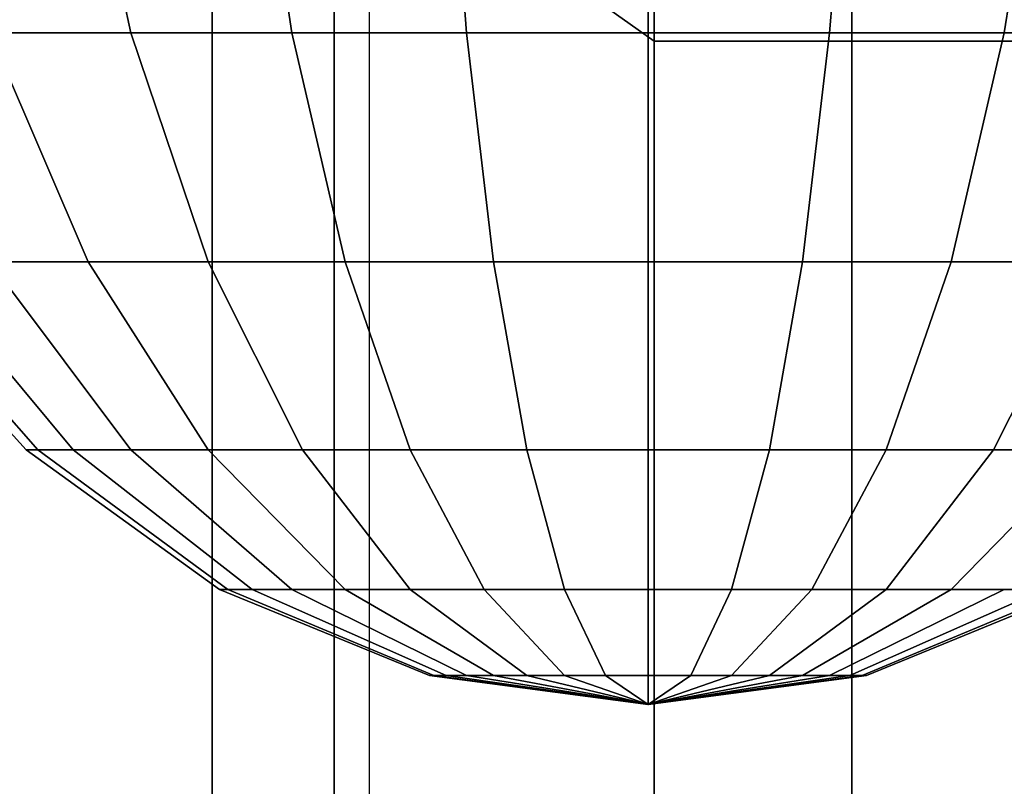
# Model space of a CAD drawing. Units: inches. Extents: x 1835 to 2471, y -177 to 178.
# Drawn here: x 2125 to 2126, y 25 to 26 of the extents above; entities that cross this region are included whole.
import ezdxf

# ---------------------------------------------------------------- set-up
doc = ezdxf.new("R2010")
doc.units = ezdxf.units.IN
doc.header["$MEASUREMENT"] = 0
doc.layers.get('0').update_dxf_attribs({"true_color": 0x030303})
doc.layers.add('strefa bezpieczenstwa', color=1, linetype='Continuous')

# ---------------------------------------------------------------- blocks, each defined once
blk = doc.blocks.new('1603')
blk.add_line((-12.6885, 32.4668), (-12.6885, 30.6367))
blk = doc.blocks.new('1603-2d')
at = {"layer": 'strefa bezpieczenstwa'}
blk.add_blockref('1603', (0, 0), dxfattribs=at)

msp = doc.modelspace()

# ---------------------------------------------------------------- linework, layer by layer
at = {"color": 18, "true_color": 0x000000}
for p, q in [((2125.3561, 24.544, 85.6821), (2125.3561, 27.1781, 79.3228)), ((2125.3561, 27.1781, 65.674), (2125.3561, 24.544, 59.3147)), ((2124.9579, 26.8949, 79.247), (2124.9579, 24.2901, 85.5356)), ((2124.9579, 24.2901, 59.4613), (2124.9579, 26.8949, 65.7499)), ((2125.3561, 25.6955, 78.9256), (2125.3561, 26.5417, 72.4984)), ((2125.3561, 26.5417, 72.4984), (2125.3561, 25.6955, 66.0713)), ((2124.8058, 23.8794, 85.2984), (2124.8058, 26.4368, 79.1242)), ((2124.8058, 26.4368, 65.8727), (2124.8058, 23.8794, 59.6984)), ((2124.633, 26.031, 75.7863), (2124.7046, 25.7057, 75.6792)), ((2124.633, 26.031, 73.6448), (2124.7046, 25.7057, 73.7519)), ((2124.8557, 26.031, 75.9053), (2124.905, 25.7057, 75.7863)), ((2124.8557, 26.031, 73.5258), (2124.905, 25.7057, 73.6448)), ((2125.0973, 26.031, 75.9786), (2125.1224, 25.7057, 75.8523)), ((2125.0973, 26.031, 73.4525), (2125.1224, 25.7057, 73.5788)), ((2125.3485, 26.031, 76.0033), (2125.3485, 25.7057, 75.8745)), ((2125.3485, 26.031, 73.4277), (2125.3485, 25.7057, 73.5566)), ((2125.5997, 26.031, 75.9786), (2125.5746, 25.7057, 75.8523)), ((2125.5997, 26.031, 73.4525), (2125.5746, 25.7057, 73.5788)), ((2125.8413, 26.031, 73.5258), (2125.792, 25.7057, 73.6448)), ((2124.9579, 23.4686, 85.0613), (2124.9579, 25.9787, 79.0015)), ((2124.9579, 25.9787, 65.9954), (2124.9579, 23.4686, 59.9356)), ((2124.9579, 25.9787, 79.0015), (2125.3561, 25.6955, 78.9256)), ((2124.9579, 25.9787, 65.9954), (2125.3561, 25.6955, 66.0713)), ((2124.529, 25.7057, 75.5351), (2124.6516, 25.4205, 75.4125)), ((2124.529, 25.7057, 73.896), (2124.6516, 25.4205, 74.0186)), ((2124.7046, 25.7057, 75.6792), (2124.8009, 25.4205, 75.5351)), ((2124.7046, 25.7057, 73.7519), (2124.8009, 25.4205, 73.896)), ((2124.905, 25.7057, 75.7863), (2124.9713, 25.4205, 75.6262)), ((2124.905, 25.7057, 73.6448), (2124.9713, 25.4205, 73.8049)), ((2125.1224, 25.7057, 75.8523), (2125.1562, 25.4205, 75.6822)), ((2125.1224, 25.7057, 73.5788), (2125.1562, 25.4205, 73.7488)), ((2125.3485, 25.7057, 75.8745), (2125.3485, 25.4205, 75.7012)), ((2125.3485, 25.7057, 73.5566), (2125.3485, 25.4205, 73.7299)), ((2125.5746, 25.7057, 75.8523), (2125.5408, 25.4205, 75.6822)), ((2125.5746, 25.7057, 73.5788), (2125.5408, 25.4205, 73.7488)), ((2125.792, 25.7057, 75.7863), (2125.7257, 25.4205, 75.6262)), ((2125.792, 25.7057, 73.6448), (2125.7257, 25.4205, 73.8049)), ((2125.3561, 23.2148, 84.9147), (2125.3561, 25.6955, 78.9256)), ((2125.3561, 25.6955, 66.0713), (2125.3561, 23.2148, 60.0821)), ((2125.3561, 25.6955, 78.9256), (2125.8482, 25.6955, 78.9256)), ((2125.3561, 25.6955, 66.0713), (2125.8482, 25.6955, 66.0713)), ((2124.3629, 25.4205, 74.7155), (2124.5741, 25.1865, 74.7155)), ((2124.3818, 25.4205, 74.9078), (2124.589, 25.1865, 74.8666)), ((2124.3818, 25.4205, 74.5233), (2124.589, 25.1865, 74.5645)), ((2124.4379, 25.4205, 75.0927), (2124.633, 25.1865, 75.0119)), ((2124.4379, 25.4205, 74.3384), (2124.633, 25.1865, 74.4192)), ((2124.529, 25.4205, 75.2631), (2124.7046, 25.1865, 75.1458)), ((2124.529, 25.4205, 74.168), (2124.7046, 25.1865, 74.2853)), ((2124.6516, 25.4205, 75.4125), (2124.8009, 25.1865, 75.2631)), ((2124.6516, 25.4205, 74.0186), (2124.8009, 25.1865, 74.168)), ((2124.8009, 25.4205, 75.5351), (2124.9183, 25.1865, 75.3594)), ((2124.8009, 25.4205, 73.896), (2124.9183, 25.1865, 74.0716)), ((2124.9713, 25.4205, 75.6262), (2125.0522, 25.1865, 75.431)), ((2124.9713, 25.4205, 73.8049), (2125.0522, 25.1865, 74.0001)), ((2125.1562, 25.4205, 75.6822), (2125.1974, 25.1865, 75.4751)), ((2125.1562, 25.4205, 73.7488), (2125.1974, 25.1865, 73.956)), ((2125.3485, 25.4205, 75.7012), (2125.3485, 25.1865, 75.49)), ((2125.3485, 25.4205, 73.7299), (2125.3485, 25.1865, 73.9411)), ((2125.5408, 25.4205, 75.6822), (2125.4996, 25.1865, 75.4751)), ((2125.5408, 25.4205, 73.7488), (2125.4996, 25.1865, 73.956)), ((2125.7257, 25.4205, 75.6262), (2125.6449, 25.1865, 75.431)), ((2125.7257, 25.4205, 73.8049), (2125.6449, 25.1865, 74.0001)), ((2125.8961, 25.4205, 75.5351), (2125.7787, 25.1865, 75.3594)), ((2125.8961, 25.4205, 73.896), (2125.7787, 25.1865, 74.0716)), ((2124.5741, 25.1865, 74.7155), (2124.8151, 25.0126, 74.7155)), ((2124.589, 25.1865, 74.8666), (2124.8253, 25.0126, 74.8196)), ((2124.589, 25.1865, 74.5645), (2124.8253, 25.0126, 74.6115)), ((2124.633, 25.1865, 75.0119), (2124.8557, 25.0126, 74.9197)), ((2124.633, 25.1865, 74.4192), (2124.8557, 25.0126, 74.5114)), ((2124.7046, 25.1865, 75.1458), (2124.905, 25.0126, 75.0119)), ((2124.7046, 25.1865, 74.2853), (2124.905, 25.0126, 74.4192)), ((2124.8009, 25.1865, 75.2631), (2124.9713, 25.0126, 75.0927)), ((2124.8009, 25.1865, 74.168), (2124.9713, 25.0126, 74.3384)), ((2124.9183, 25.1865, 75.3594), (2125.0522, 25.0126, 75.1591)), ((2124.9183, 25.1865, 74.0716), (2125.0522, 25.0126, 74.272)), ((2125.0522, 25.1865, 75.431), (2125.1444, 25.0126, 75.2084)), ((2125.0522, 25.1865, 74.0001), (2125.1444, 25.0126, 74.2227)), ((2125.1974, 25.1865, 75.4751), (2125.2444, 25.0126, 75.2387)), ((2125.1974, 25.1865, 73.956), (2125.2444, 25.0126, 74.1924)), ((2125.3485, 25.1865, 75.49), (2125.3485, 25.0126, 75.249)), ((2125.3485, 25.1865, 73.9411), (2125.3485, 25.0126, 74.1821)), ((2125.4996, 25.1865, 75.4751), (2125.4526, 25.0126, 75.2387)), ((2125.4996, 25.1865, 73.956), (2125.4526, 25.0126, 74.1924)), ((2125.6449, 25.1865, 75.431), (2125.5526, 25.0126, 75.2084)), ((2125.6449, 25.1865, 74.0001), (2125.5526, 25.0126, 74.2227)), ((2125.7787, 25.1865, 75.3594), (2125.6449, 25.0126, 75.1591)), ((2125.7787, 25.1865, 74.0716), (2125.6449, 25.0126, 74.272)), ((2125.8961, 25.1865, 75.2631), (2125.7257, 25.0126, 75.0927)), ((2125.8961, 25.1865, 74.168), (2125.7257, 25.0126, 74.3384)), ((2124.8151, 25.0126, 74.7155), (2125.0766, 24.9055, 74.7155)), ((2124.8253, 25.0126, 74.8196), (2125.0818, 24.9055, 74.7686)), ((2124.8253, 25.0126, 74.6115), (2125.0818, 24.9055, 74.6625)), ((2124.8557, 25.0126, 74.9197), (2125.0973, 24.9055, 74.8196)), ((2124.8557, 25.0126, 74.5114), (2125.0973, 24.9055, 74.6115)), ((2124.905, 25.0126, 75.0119), (2125.1224, 24.9055, 74.8666)), ((2124.905, 25.0126, 74.4192), (2125.1224, 24.9055, 74.5645)), ((2124.9713, 25.0126, 75.0927), (2125.1562, 24.9055, 74.9078)), ((2124.9713, 25.0126, 74.3384), (2125.1562, 24.9055, 74.5233)), ((2125.0522, 25.0126, 75.1591), (2125.1974, 24.9055, 74.9417)), ((2125.0522, 25.0126, 74.272), (2125.1974, 24.9055, 74.4894)), ((2125.1444, 25.0126, 75.2084), (2125.2444, 24.9055, 74.9668)), ((2125.1444, 25.0126, 74.2227), (2125.2444, 24.9055, 74.4643)), ((2125.2444, 25.0126, 75.2387), (2125.2955, 24.9055, 74.9823)), ((2125.2444, 25.0126, 74.1924), (2125.2955, 24.9055, 74.4488)), ((2125.3485, 25.0126, 75.249), (2125.3485, 24.9055, 74.9875)), ((2125.3485, 25.0126, 74.1821), (2125.3485, 24.9055, 74.4436)), ((2125.4526, 25.0126, 75.2387), (2125.4016, 24.9055, 74.9823)), ((2125.4526, 25.0126, 74.1924), (2125.4016, 24.9055, 74.4488)), ((2125.5526, 25.0126, 75.2084), (2125.4526, 24.9055, 74.9668)), ((2125.5526, 25.0126, 74.2227), (2125.4526, 24.9055, 74.4643)), ((2125.6449, 25.0126, 75.1591), (2125.4996, 24.9055, 74.9417)), ((2125.6449, 25.0126, 74.272), (2125.4996, 24.9055, 74.4894)), ((2125.7257, 25.0126, 75.0927), (2125.5408, 24.9055, 74.9078)), ((2125.7257, 25.0126, 74.3384), (2125.5408, 24.9055, 74.5233)), ((2125.792, 25.0126, 75.0119), (2125.5746, 24.9055, 74.8666)), ((2125.792, 25.0126, 74.4192), (2125.5746, 24.9055, 74.5645)), ((2125.8413, 25.0126, 74.9197), (2125.5997, 24.9055, 74.8196)), ((2125.8413, 25.0126, 74.5114), (2125.5997, 24.9055, 74.6115)), ((2125.8717, 25.0126, 74.8196), (2125.6152, 24.9055, 74.7686)), ((2125.8717, 25.0126, 74.6115), (2125.6152, 24.9055, 74.6625)), ((2125.6204, 24.9055, 74.7155), (2125.8819, 25.0126, 74.7155)), ((2125.0766, 24.9055, 74.7155), (2125.3485, 24.8694, 74.7155)), ((2125.0818, 24.9055, 74.7686), (2125.3485, 24.8694, 74.7155)), ((2125.0818, 24.9055, 74.6625), (2125.3485, 24.8694, 74.7155)), ((2125.0973, 24.9055, 74.8196), (2125.3485, 24.8694, 74.7155)), ((2125.0973, 24.9055, 74.6115), (2125.3485, 24.8694, 74.7155)), ((2125.1224, 24.9055, 74.8666), (2125.3485, 24.8694, 74.7155)), ((2125.1224, 24.9055, 74.5645), (2125.3485, 24.8694, 74.7155)), ((2125.1562, 24.9055, 74.9078), (2125.3485, 24.8694, 74.7155)), ((2125.1562, 24.9055, 74.5233), (2125.3485, 24.8694, 74.7155)), ((2125.1974, 24.9055, 74.9417), (2125.3485, 24.8694, 74.7155)), ((2125.1974, 24.9055, 74.4894), (2125.3485, 24.8694, 74.7155)), ((2125.2444, 24.9055, 74.9668), (2125.3485, 24.8694, 74.7155)), ((2125.2444, 24.9055, 74.4643), (2125.3485, 24.8694, 74.7155)), ((2125.2955, 24.9055, 74.9823), (2125.3485, 24.8694, 74.7155)), ((2125.2955, 24.9055, 74.4488), (2125.3485, 24.8694, 74.7155)), ((2125.3485, 24.8694, 74.7155), (2125.6204, 24.9055, 74.7155)), ((2125.6152, 24.9055, 74.7686), (2125.3485, 24.8694, 74.7155)), ((2125.5997, 24.9055, 74.8196), (2125.3485, 24.8694, 74.7155)), ((2125.5746, 24.9055, 74.8666), (2125.3485, 24.8694, 74.7155)), ((2125.5408, 24.9055, 74.9078), (2125.3485, 24.8694, 74.7155)), ((2125.4996, 24.9055, 74.9417), (2125.3485, 24.8694, 74.7155)), ((2125.4526, 24.9055, 74.9668), (2125.3485, 24.8694, 74.7155)), ((2125.4016, 24.9055, 74.9823), (2125.3485, 24.8694, 74.7155)), ((2125.3485, 24.9055, 74.9875), (2125.3485, 24.8694, 74.7155)), ((2125.3485, 24.9055, 74.4436), (2125.3485, 24.8694, 74.7155)), ((2125.4016, 24.9055, 74.4488), (2125.3485, 24.8694, 74.7155)), ((2125.4526, 24.9055, 74.4643), (2125.3485, 24.8694, 74.7155)), ((2125.4996, 24.9055, 74.4894), (2125.3485, 24.8694, 74.7155)), ((2125.5408, 24.9055, 74.5233), (2125.3485, 24.8694, 74.7155)), ((2125.5746, 24.9055, 74.5645), (2125.3485, 24.8694, 74.7155)), ((2125.5997, 24.9055, 74.6115), (2125.3485, 24.8694, 74.7155)), ((2125.6152, 24.9055, 74.6625), (2125.3485, 24.8694, 74.7155))]:
    msp.add_line(p, q, dxfattribs=at)
at = {"color": 18, "true_color": 0x000000, "extrusion": (-7.08128e-23, 1, -3.96012e-15)}
for p, q in [((2124.7046, 25.7057, 75.6792), (2124.529, 25.7057, 75.5351)), ((2124.529, 25.7057, 73.896), (2124.7046, 25.7057, 73.7519)), ((2124.905, 25.7057, 75.7863), (2124.7046, 25.7057, 75.6792)), ((2124.7046, 25.7057, 73.7519), (2124.905, 25.7057, 73.6448)), ((2125.1224, 25.7057, 75.8523), (2124.905, 25.7057, 75.7863)), ((2124.905, 25.7057, 73.6448), (2125.1224, 25.7057, 73.5788)), ((2125.3485, 25.7057, 75.8745), (2125.1224, 25.7057, 75.8523)), ((2125.1224, 25.7057, 73.5788), (2125.3485, 25.7057, 73.5566)), ((2125.5746, 25.7057, 75.8523), (2125.3485, 25.7057, 75.8745)), ((2125.3485, 25.7057, 73.5566), (2125.5746, 25.7057, 73.5788)), ((2125.792, 25.7057, 75.7863), (2125.5746, 25.7057, 75.8523)), ((2125.5746, 25.7057, 73.5788), (2125.792, 25.7057, 73.6448)), ((2125.792, 25.7057, 73.6448), (2125.9924, 25.7057, 73.7519)), ((2124.6516, 25.4205, 75.4125), (2124.529, 25.4205, 75.2631)), ((2124.529, 25.4205, 74.168), (2124.6516, 25.4205, 74.0186)), ((2124.8009, 25.4205, 75.5351), (2124.6516, 25.4205, 75.4125)), ((2124.6516, 25.4205, 74.0186), (2124.8009, 25.4205, 73.896)), ((2124.9713, 25.4205, 75.6262), (2124.8009, 25.4205, 75.5351)), ((2124.8009, 25.4205, 73.896), (2124.9713, 25.4205, 73.8049)), ((2125.1562, 25.4205, 75.6822), (2124.9713, 25.4205, 75.6262)), ((2124.9713, 25.4205, 73.8049), (2125.1562, 25.4205, 73.7488)), ((2125.3485, 25.4205, 75.7012), (2125.1562, 25.4205, 75.6822)), ((2125.1562, 25.4205, 73.7488), (2125.3485, 25.4205, 73.7299)), ((2125.5408, 25.4205, 75.6822), (2125.3485, 25.4205, 75.7012)), ((2125.3485, 25.4205, 73.7299), (2125.5408, 25.4205, 73.7488)), ((2125.7257, 25.4205, 75.6262), (2125.5408, 25.4205, 75.6822)), ((2125.5408, 25.4205, 73.7488), (2125.7257, 25.4205, 73.8049)), ((2125.8961, 25.4205, 75.5351), (2125.7257, 25.4205, 75.6262)), ((2125.7257, 25.4205, 73.8049), (2125.8961, 25.4205, 73.896)), ((2124.589, 25.1865, 74.8666), (2124.5741, 25.1865, 74.7155)), ((2124.5741, 25.1865, 74.7155), (2124.589, 25.1865, 74.5645)), ((2124.633, 25.1865, 75.0119), (2124.589, 25.1865, 74.8666)), ((2124.589, 25.1865, 74.5645), (2124.633, 25.1865, 74.4192)), ((2124.7046, 25.1865, 75.1458), (2124.633, 25.1865, 75.0119)), ((2124.633, 25.1865, 74.4192), (2124.7046, 25.1865, 74.2853)), ((2124.8009, 25.1865, 75.2631), (2124.7046, 25.1865, 75.1458)), ((2124.7046, 25.1865, 74.2853), (2124.8009, 25.1865, 74.168)), ((2124.9183, 25.1865, 75.3594), (2124.8009, 25.1865, 75.2631)), ((2124.8009, 25.1865, 74.168), (2124.9183, 25.1865, 74.0716)), ((2125.0522, 25.1865, 75.431), (2124.9183, 25.1865, 75.3594)), ((2124.9183, 25.1865, 74.0716), (2125.0522, 25.1865, 74.0001)), ((2125.1974, 25.1865, 75.4751), (2125.0522, 25.1865, 75.431)), ((2125.0522, 25.1865, 74.0001), (2125.1974, 25.1865, 73.956)), ((2125.3485, 25.1865, 75.49), (2125.1974, 25.1865, 75.4751)), ((2125.1974, 25.1865, 73.956), (2125.3485, 25.1865, 73.9411)), ((2125.4996, 25.1865, 75.4751), (2125.3485, 25.1865, 75.49)), ((2125.3485, 25.1865, 73.9411), (2125.4996, 25.1865, 73.956)), ((2125.6449, 25.1865, 75.431), (2125.4996, 25.1865, 75.4751)), ((2125.4996, 25.1865, 73.956), (2125.6449, 25.1865, 74.0001)), ((2125.7787, 25.1865, 75.3594), (2125.6449, 25.1865, 75.431)), ((2125.6449, 25.1865, 74.0001), (2125.7787, 25.1865, 74.0716)), ((2125.8961, 25.1865, 75.2631), (2125.7787, 25.1865, 75.3594)), ((2125.7787, 25.1865, 74.0716), (2125.8961, 25.1865, 74.168)), ((2124.8253, 25.0126, 74.8196), (2124.8151, 25.0126, 74.7155)), ((2124.8151, 25.0126, 74.7155), (2124.8253, 25.0126, 74.6115)), ((2124.8557, 25.0126, 74.9197), (2124.8253, 25.0126, 74.8196)), ((2124.8253, 25.0126, 74.6115), (2124.8557, 25.0126, 74.5114)), ((2124.905, 25.0126, 75.0119), (2124.8557, 25.0126, 74.9197)), ((2124.8557, 25.0126, 74.5114), (2124.905, 25.0126, 74.4192)), ((2124.9713, 25.0126, 75.0927), (2124.905, 25.0126, 75.0119)), ((2124.905, 25.0126, 74.4192), (2124.9713, 25.0126, 74.3384)), ((2125.0522, 25.0126, 75.1591), (2124.9713, 25.0126, 75.0927)), ((2124.9713, 25.0126, 74.3384), (2125.0522, 25.0126, 74.272)), ((2125.1444, 25.0126, 75.2084), (2125.0522, 25.0126, 75.1591)), ((2125.0522, 25.0126, 74.272), (2125.1444, 25.0126, 74.2227)), ((2125.2444, 25.0126, 75.2387), (2125.1444, 25.0126, 75.2084)), ((2125.1444, 25.0126, 74.2227), (2125.2444, 25.0126, 74.1924)), ((2125.3485, 25.0126, 75.249), (2125.2444, 25.0126, 75.2387)), ((2125.2444, 25.0126, 74.1924), (2125.3485, 25.0126, 74.1821)), ((2125.4526, 25.0126, 75.2387), (2125.3485, 25.0126, 75.249)), ((2125.3485, 25.0126, 74.1821), (2125.4526, 25.0126, 74.1924)), ((2125.5526, 25.0126, 75.2084), (2125.4526, 25.0126, 75.2387)), ((2125.4526, 25.0126, 74.1924), (2125.5526, 25.0126, 74.2227)), ((2125.6449, 25.0126, 75.1591), (2125.5526, 25.0126, 75.2084)), ((2125.5526, 25.0126, 74.2227), (2125.6449, 25.0126, 74.272)), ((2125.7257, 25.0126, 75.0927), (2125.6449, 25.0126, 75.1591)), ((2125.6449, 25.0126, 74.272), (2125.7257, 25.0126, 74.3384)), ((2125.792, 25.0126, 75.0119), (2125.7257, 25.0126, 75.0927)), ((2125.7257, 25.0126, 74.3384), (2125.792, 25.0126, 74.4192)), ((2125.0818, 24.9055, 74.7686), (2125.0766, 24.9055, 74.7155)), ((2125.0766, 24.9055, 74.7155), (2125.0818, 24.9055, 74.6625)), ((2125.0973, 24.9055, 74.8196), (2125.0818, 24.9055, 74.7686)), ((2125.0818, 24.9055, 74.6625), (2125.0973, 24.9055, 74.6115)), ((2125.1224, 24.9055, 74.8666), (2125.0973, 24.9055, 74.8196)), ((2125.0973, 24.9055, 74.6115), (2125.1224, 24.9055, 74.5645)), ((2125.1562, 24.9055, 74.9078), (2125.1224, 24.9055, 74.8666)), ((2125.1224, 24.9055, 74.5645), (2125.1562, 24.9055, 74.5233)), ((2125.1974, 24.9055, 74.9417), (2125.1562, 24.9055, 74.9078)), ((2125.1562, 24.9055, 74.5233), (2125.1974, 24.9055, 74.4894)), ((2125.2444, 24.9055, 74.9668), (2125.1974, 24.9055, 74.9417)), ((2125.1974, 24.9055, 74.4894), (2125.2444, 24.9055, 74.4643)), ((2125.2955, 24.9055, 74.9823), (2125.2444, 24.9055, 74.9668)), ((2125.2444, 24.9055, 74.4643), (2125.2955, 24.9055, 74.4488)), ((2125.3485, 24.9055, 74.9875), (2125.2955, 24.9055, 74.9823)), ((2125.2955, 24.9055, 74.4488), (2125.3485, 24.9055, 74.4436)), ((2125.4016, 24.9055, 74.9823), (2125.3485, 24.9055, 74.9875)), ((2125.3485, 24.9055, 74.4436), (2125.4016, 24.9055, 74.4488)), ((2125.4526, 24.9055, 74.9668), (2125.4016, 24.9055, 74.9823)), ((2125.4016, 24.9055, 74.4488), (2125.4526, 24.9055, 74.4643)), ((2125.4996, 24.9055, 74.9417), (2125.4526, 24.9055, 74.9668)), ((2125.4526, 24.9055, 74.4643), (2125.4996, 24.9055, 74.4894)), ((2125.5408, 24.9055, 74.9078), (2125.4996, 24.9055, 74.9417)), ((2125.4996, 24.9055, 74.4894), (2125.5408, 24.9055, 74.5233)), ((2125.5746, 24.9055, 74.8666), (2125.5408, 24.9055, 74.9078)), ((2125.5408, 24.9055, 74.5233), (2125.5746, 24.9055, 74.5645)), ((2125.5997, 24.9055, 74.8196), (2125.5746, 24.9055, 74.8666)), ((2125.5746, 24.9055, 74.5645), (2125.5997, 24.9055, 74.6115)), ((2125.6152, 24.9055, 74.7686), (2125.5997, 24.9055, 74.8196)), ((2125.5997, 24.9055, 74.6115), (2125.6152, 24.9055, 74.6625)), ((2125.6204, 24.9055, 74.7155), (2125.6152, 24.9055, 74.7686)), ((2125.6152, 24.9055, 74.6625), (2125.6204, 24.9055, 74.7155))]:
    msp.add_line(p, q, dxfattribs=at)
at = {"color": 18, "true_color": 0x000000, "extrusion": (-1, -2.00318e-15, -5.36751e-16)}
msp.add_circle((-1.7091, 72.4984, -2125.6021), 25.6, dxfattribs=at)
at = {"color": 18, "true_color": 0x000000, "invisible_edges": 1}
for points in [[(2124.9579, 24.2901, 59.4613), (2125.3561, 27.1781, 65.674), (2125.3561, 24.544, 59.3147)], [(2125.3561, 27.1781, 65.674), (2124.9579, 24.2901, 59.4613), (2124.9579, 26.8949, 65.7499)], [(2124.9579, 24.2901, 85.5356), (2125.3561, 27.1781, 79.3228), (2124.9579, 26.8949, 79.247)], [(2125.3561, 27.1781, 79.3228), (2124.9579, 24.2901, 85.5356), (2125.3561, 24.544, 85.6821)], [(2125.3561, 27.1781, 65.674), (2125.8482, 24.544, 59.3147), (2125.3561, 24.544, 59.3147)], [(2125.8482, 24.544, 59.3147), (2125.3561, 27.1781, 65.674), (2125.8482, 27.1781, 65.674)], [(2125.3561, 27.1781, 79.3228), (2125.8482, 24.544, 85.6821), (2125.8482, 27.1781, 79.3228)], [(2125.8482, 24.544, 85.6821), (2125.3561, 27.1781, 79.3228), (2125.3561, 24.544, 85.6821)], [(2124.9579, 24.2901, 59.4613), (2124.8058, 26.4368, 65.8727), (2124.9579, 26.8949, 65.7499)], [(2124.8058, 26.4368, 79.1242), (2124.9579, 24.2901, 85.5356), (2124.9579, 26.8949, 79.247)], [(2125.3561, 25.6955, 66.0713), (2124.9579, 26.8348, 72.4984), (2124.9579, 25.9787, 65.9954)], [(2124.9579, 26.8348, 72.4984), (2125.3561, 25.6955, 66.0713), (2125.3561, 26.5417, 72.4984)], [(2125.3561, 25.6955, 78.9256), (2124.9579, 26.8348, 72.4984), (2125.3561, 26.5417, 72.4984)], [(2124.9579, 26.8348, 72.4984), (2125.3561, 25.6955, 78.9256), (2124.9579, 25.9787, 79.0015)], [(2125.8482, 26.5417, 72.4984), (2125.3561, 25.6955, 78.9256), (2125.3561, 26.5417, 72.4984)], [(2125.3561, 25.6955, 78.9256), (2125.8482, 26.5417, 72.4984), (2125.8482, 25.6955, 78.9256)], [(2125.8482, 26.5417, 72.4984), (2125.3561, 25.6955, 66.0713), (2125.8482, 25.6955, 66.0713)], [(2125.3561, 25.6955, 66.0713), (2125.8482, 26.5417, 72.4984), (2125.3561, 26.5417, 72.4984)], [(2124.8058, 23.8794, 59.6984), (2124.9579, 25.9787, 65.9954), (2124.8058, 26.4368, 65.8727)], [(2124.8058, 26.4368, 65.8727), (2124.9579, 24.2901, 59.4613), (2124.8058, 23.8794, 59.6984)], [(2124.9579, 24.2901, 85.5356), (2124.8058, 26.4368, 79.1242), (2124.8058, 23.8794, 85.2984)], [(2124.9579, 25.9787, 79.0015), (2124.8058, 23.8794, 85.2984), (2124.8058, 26.4368, 79.1242)], [(2124.529, 25.7057, 75.5351), (2124.633, 26.031, 75.7863), (2124.4379, 26.031, 75.6262)], [(2124.4379, 26.031, 73.8049), (2124.7046, 25.7057, 73.7519), (2124.529, 25.7057, 73.896)], [(2124.7046, 25.7057, 73.7519), (2124.4379, 26.031, 73.8049), (2124.633, 26.031, 73.6448)], [(2124.633, 26.031, 75.7863), (2124.529, 25.7057, 75.5351), (2124.7046, 25.7057, 75.6792)], [(2124.7046, 25.7057, 75.6792), (2124.8557, 26.031, 75.9053), (2124.633, 26.031, 75.7863)], [(2124.8557, 26.031, 73.5258), (2124.7046, 25.7057, 73.7519), (2124.633, 26.031, 73.6448)], [(2124.8557, 26.031, 75.9053), (2124.7046, 25.7057, 75.6792), (2124.905, 25.7057, 75.7863)], [(2124.7046, 25.7057, 73.7519), (2124.8557, 26.031, 73.5258), (2124.905, 25.7057, 73.6448)], [(2125.1224, 25.7057, 75.8523), (2124.8557, 26.031, 75.9053), (2124.905, 25.7057, 75.7863)], [(2124.8557, 26.031, 75.9053), (2125.1224, 25.7057, 75.8523), (2125.0973, 26.031, 75.9786)], [(2124.8557, 26.031, 73.5258), (2125.1224, 25.7057, 73.5788), (2124.905, 25.7057, 73.6448)], [(2125.1224, 25.7057, 73.5788), (2124.8557, 26.031, 73.5258), (2125.0973, 26.031, 73.4525)], [(2125.1224, 25.7057, 75.8523), (2125.3485, 26.031, 76.0033), (2125.0973, 26.031, 75.9786)], [(2125.3485, 26.031, 73.4277), (2125.1224, 25.7057, 73.5788), (2125.0973, 26.031, 73.4525)], [(2125.3485, 26.031, 76.0033), (2125.1224, 25.7057, 75.8523), (2125.3485, 25.7057, 75.8745)], [(2125.1224, 25.7057, 73.5788), (2125.3485, 26.031, 73.4277), (2125.3485, 25.7057, 73.5566)], [(2125.5997, 26.031, 75.9786), (2125.3485, 25.7057, 75.8745), (2125.5746, 25.7057, 75.8523)], [(2125.3485, 25.7057, 75.8745), (2125.5997, 26.031, 75.9786), (2125.3485, 26.031, 76.0033)], [(2125.3485, 26.031, 73.4277), (2125.5746, 25.7057, 73.5788), (2125.3485, 25.7057, 73.5566)], [(2125.5746, 25.7057, 73.5788), (2125.3485, 26.031, 73.4277), (2125.5997, 26.031, 73.4525)], [(2125.8413, 26.031, 75.9053), (2125.5746, 25.7057, 75.8523), (2125.792, 25.7057, 75.7863)], [(2125.5746, 25.7057, 75.8523), (2125.8413, 26.031, 75.9053), (2125.5997, 26.031, 75.9786)], [(2125.5997, 26.031, 73.4525), (2125.792, 25.7057, 73.6448), (2125.5746, 25.7057, 73.5788)], [(2125.792, 25.7057, 73.6448), (2125.5997, 26.031, 73.4525), (2125.8413, 26.031, 73.5258)], [(2125.8413, 26.031, 73.5258), (2125.9924, 25.7057, 73.7519), (2125.792, 25.7057, 73.6448)], [(2124.9579, 25.9787, 65.9954), (2124.8058, 23.8794, 59.6984), (2124.9579, 23.4686, 59.9356)], [(2124.8058, 23.8794, 85.2984), (2124.9579, 25.9787, 79.0015), (2124.9579, 23.4686, 85.0613)], [(2125.3561, 23.2148, 60.0821), (2124.9579, 25.9787, 65.9954), (2124.9579, 23.4686, 59.9356)], [(2124.9579, 25.9787, 65.9954), (2125.3561, 23.2148, 60.0821), (2125.3561, 25.6955, 66.0713)], [(2125.3561, 23.2148, 84.9147), (2124.9579, 25.9787, 79.0015), (2125.3561, 25.6955, 78.9256)], [(2124.9579, 25.9787, 79.0015), (2125.3561, 23.2148, 84.9147), (2124.9579, 23.4686, 85.0613)], [(2124.6516, 25.4205, 75.4125), (2124.7046, 25.7057, 75.6792), (2124.529, 25.7057, 75.5351)], [(2124.529, 25.7057, 75.5351), (2124.529, 25.4205, 75.2631), (2124.6516, 25.4205, 75.4125)], [(2124.529, 25.4205, 74.168), (2124.529, 25.7057, 73.896), (2124.6516, 25.4205, 74.0186)], [(2124.7046, 25.7057, 73.7519), (2124.6516, 25.4205, 74.0186), (2124.529, 25.7057, 73.896)], [(2124.7046, 25.7057, 75.6792), (2124.6516, 25.4205, 75.4125), (2124.8009, 25.4205, 75.5351)], [(2124.6516, 25.4205, 74.0186), (2124.7046, 25.7057, 73.7519), (2124.8009, 25.4205, 73.896)], [(2124.8009, 25.4205, 75.5351), (2124.905, 25.7057, 75.7863), (2124.7046, 25.7057, 75.6792)], [(2124.7046, 25.7057, 73.7519), (2124.9713, 25.4205, 73.8049), (2124.8009, 25.4205, 73.896)], [(2124.9713, 25.4205, 73.8049), (2124.7046, 25.7057, 73.7519), (2124.905, 25.7057, 73.6448)], [(2124.905, 25.7057, 75.7863), (2124.8009, 25.4205, 75.5351), (2124.9713, 25.4205, 75.6262)], [(2124.9713, 25.4205, 75.6262), (2125.1224, 25.7057, 75.8523), (2124.905, 25.7057, 75.7863)], [(2124.905, 25.7057, 73.6448), (2125.1562, 25.4205, 73.7488), (2124.9713, 25.4205, 73.8049)], [(2125.1562, 25.4205, 73.7488), (2124.905, 25.7057, 73.6448), (2125.1224, 25.7057, 73.5788)], [(2125.1224, 25.7057, 75.8523), (2124.9713, 25.4205, 75.6262), (2125.1562, 25.4205, 75.6822)], [(2125.1562, 25.4205, 75.6822), (2125.3485, 25.7057, 75.8745), (2125.1224, 25.7057, 75.8523)], [(2125.3485, 25.7057, 73.5566), (2125.1562, 25.4205, 73.7488), (2125.1224, 25.7057, 73.5788)], [(2125.3485, 25.7057, 75.8745), (2125.1562, 25.4205, 75.6822), (2125.3485, 25.4205, 75.7012)], [(2125.1562, 25.4205, 73.7488), (2125.3485, 25.7057, 73.5566), (2125.3485, 25.4205, 73.7299)], [(2125.5408, 25.4205, 75.6822), (2125.3485, 25.7057, 75.8745), (2125.3485, 25.4205, 75.7012)], [(2125.3485, 25.7057, 75.8745), (2125.5408, 25.4205, 75.6822), (2125.5746, 25.7057, 75.8523)], [(2125.3485, 25.7057, 73.5566), (2125.5408, 25.4205, 73.7488), (2125.3485, 25.4205, 73.7299)], [(2125.5408, 25.4205, 73.7488), (2125.3485, 25.7057, 73.5566), (2125.5746, 25.7057, 73.5788)], [(2125.792, 25.7057, 75.7863), (2125.5408, 25.4205, 75.6822), (2125.7257, 25.4205, 75.6262)], [(2125.5408, 25.4205, 75.6822), (2125.792, 25.7057, 75.7863), (2125.5746, 25.7057, 75.8523)], [(2125.5408, 25.4205, 73.7488), (2125.792, 25.7057, 73.6448), (2125.7257, 25.4205, 73.8049)], [(2125.792, 25.7057, 73.6448), (2125.5408, 25.4205, 73.7488), (2125.5746, 25.7057, 73.5788)], [(2125.9924, 25.7057, 75.6792), (2125.7257, 25.4205, 75.6262), (2125.8961, 25.4205, 75.5351)], [(2125.7257, 25.4205, 75.6262), (2125.9924, 25.7057, 75.6792), (2125.792, 25.7057, 75.7863)], [(2125.792, 25.7057, 73.6448), (2125.8961, 25.4205, 73.896), (2125.7257, 25.4205, 73.8049)], [(2125.8961, 25.4205, 73.896), (2125.792, 25.7057, 73.6448), (2125.9924, 25.7057, 73.7519)], [(2125.8482, 23.2148, 60.0821), (2125.3561, 25.6955, 66.0713), (2125.3561, 23.2148, 60.0821)], [(2125.3561, 25.6955, 66.0713), (2125.8482, 23.2148, 60.0821), (2125.8482, 25.6955, 66.0713)], [(2125.8482, 23.2148, 84.9147), (2125.3561, 25.6955, 78.9256), (2125.8482, 25.6955, 78.9256)], [(2125.3561, 25.6955, 78.9256), (2125.8482, 23.2148, 84.9147), (2125.3561, 23.2148, 84.9147)], [(2124.5741, 25.1865, 74.7155), (2124.3818, 25.4205, 74.9078), (2124.3629, 25.4205, 74.7155)], [(2124.3818, 25.4205, 74.5233), (2124.5741, 25.1865, 74.7155), (2124.3629, 25.4205, 74.7155)], [(2124.589, 25.1865, 74.8666), (2124.4379, 25.4205, 75.0927), (2124.3818, 25.4205, 74.9078)], [(2124.3818, 25.4205, 74.9078), (2124.5741, 25.1865, 74.7155), (2124.589, 25.1865, 74.8666)], [(2124.5741, 25.1865, 74.7155), (2124.3818, 25.4205, 74.5233), (2124.589, 25.1865, 74.5645)], [(2124.4379, 25.4205, 74.3384), (2124.589, 25.1865, 74.5645), (2124.3818, 25.4205, 74.5233)], [(2124.633, 25.1865, 75.0119), (2124.529, 25.4205, 75.2631), (2124.4379, 25.4205, 75.0927)], [(2124.4379, 25.4205, 75.0927), (2124.589, 25.1865, 74.8666), (2124.633, 25.1865, 75.0119)], [(2124.589, 25.1865, 74.5645), (2124.4379, 25.4205, 74.3384), (2124.633, 25.1865, 74.4192)], [(2124.529, 25.4205, 74.168), (2124.633, 25.1865, 74.4192), (2124.4379, 25.4205, 74.3384)], [(2124.7046, 25.1865, 75.1458), (2124.6516, 25.4205, 75.4125), (2124.529, 25.4205, 75.2631)], [(2124.529, 25.4205, 75.2631), (2124.633, 25.1865, 75.0119), (2124.7046, 25.1865, 75.1458)], [(2124.633, 25.1865, 74.4192), (2124.529, 25.4205, 74.168), (2124.7046, 25.1865, 74.2853)], [(2124.6516, 25.4205, 74.0186), (2124.7046, 25.1865, 74.2853), (2124.529, 25.4205, 74.168)], [(2124.8009, 25.1865, 75.2631), (2124.8009, 25.4205, 75.5351), (2124.6516, 25.4205, 75.4125)], [(2124.6516, 25.4205, 75.4125), (2124.7046, 25.1865, 75.1458), (2124.8009, 25.1865, 75.2631)], [(2124.7046, 25.1865, 74.2853), (2124.6516, 25.4205, 74.0186), (2124.8009, 25.1865, 74.168)], [(2124.8009, 25.4205, 73.896), (2124.8009, 25.1865, 74.168), (2124.6516, 25.4205, 74.0186)], [(2124.9183, 25.1865, 75.3594), (2124.9713, 25.4205, 75.6262), (2124.8009, 25.4205, 75.5351)], [(2124.8009, 25.4205, 75.5351), (2124.8009, 25.1865, 75.2631), (2124.9183, 25.1865, 75.3594)], [(2124.8009, 25.1865, 74.168), (2124.8009, 25.4205, 73.896), (2124.9183, 25.1865, 74.0716)], [(2124.9713, 25.4205, 73.8049), (2124.9183, 25.1865, 74.0716), (2124.8009, 25.4205, 73.896)], [(2124.9713, 25.4205, 75.6262), (2124.9183, 25.1865, 75.3594), (2125.0522, 25.1865, 75.431)], [(2124.9183, 25.1865, 74.0716), (2124.9713, 25.4205, 73.8049), (2125.0522, 25.1865, 74.0001)], [(2125.0522, 25.1865, 75.431), (2125.1562, 25.4205, 75.6822), (2124.9713, 25.4205, 75.6262)], [(2125.1562, 25.4205, 73.7488), (2125.0522, 25.1865, 74.0001), (2124.9713, 25.4205, 73.8049)], [(2125.1562, 25.4205, 75.6822), (2125.0522, 25.1865, 75.431), (2125.1974, 25.1865, 75.4751)], [(2125.0522, 25.1865, 74.0001), (2125.1562, 25.4205, 73.7488), (2125.1974, 25.1865, 73.956)], [(2125.1974, 25.1865, 75.4751), (2125.3485, 25.4205, 75.7012), (2125.1562, 25.4205, 75.6822)], [(2125.3485, 25.4205, 73.7299), (2125.1974, 25.1865, 73.956), (2125.1562, 25.4205, 73.7488)], [(2125.3485, 25.4205, 75.7012), (2125.1974, 25.1865, 75.4751), (2125.3485, 25.1865, 75.49)], [(2125.1974, 25.1865, 73.956), (2125.3485, 25.4205, 73.7299), (2125.3485, 25.1865, 73.9411)], [(2125.4996, 25.1865, 75.4751), (2125.3485, 25.4205, 75.7012), (2125.3485, 25.1865, 75.49)], [(2125.3485, 25.4205, 75.7012), (2125.4996, 25.1865, 75.4751), (2125.5408, 25.4205, 75.6822)], [(2125.5408, 25.4205, 73.7488), (2125.3485, 25.1865, 73.9411), (2125.3485, 25.4205, 73.7299)], [(2125.3485, 25.1865, 73.9411), (2125.5408, 25.4205, 73.7488), (2125.4996, 25.1865, 73.956)], [(2125.6449, 25.1865, 75.431), (2125.5408, 25.4205, 75.6822), (2125.4996, 25.1865, 75.4751)], [(2125.5408, 25.4205, 73.7488), (2125.6449, 25.1865, 74.0001), (2125.4996, 25.1865, 73.956)], [(2125.5408, 25.4205, 75.6822), (2125.6449, 25.1865, 75.431), (2125.7257, 25.4205, 75.6262)], [(2125.6449, 25.1865, 74.0001), (2125.5408, 25.4205, 73.7488), (2125.7257, 25.4205, 73.8049)], [(2125.7787, 25.1865, 75.3594), (2125.7257, 25.4205, 75.6262), (2125.6449, 25.1865, 75.431)], [(2125.7257, 25.4205, 73.8049), (2125.7787, 25.1865, 74.0716), (2125.6449, 25.1865, 74.0001)], [(2125.7257, 25.4205, 75.6262), (2125.7787, 25.1865, 75.3594), (2125.8961, 25.4205, 75.5351)], [(2125.7787, 25.1865, 74.0716), (2125.7257, 25.4205, 73.8049), (2125.8961, 25.4205, 73.896)], [(2125.8961, 25.1865, 75.2631), (2125.8961, 25.4205, 75.5351), (2125.7787, 25.1865, 75.3594)], [(2125.8961, 25.4205, 73.896), (2125.8961, 25.1865, 74.168), (2125.7787, 25.1865, 74.0716)], [(2124.8151, 25.0126, 74.7155), (2124.589, 25.1865, 74.8666), (2124.5741, 25.1865, 74.7155)], [(2124.589, 25.1865, 74.5645), (2124.8151, 25.0126, 74.7155), (2124.5741, 25.1865, 74.7155)], [(2124.8253, 25.0126, 74.8196), (2124.633, 25.1865, 75.0119), (2124.589, 25.1865, 74.8666)], [(2124.589, 25.1865, 74.8666), (2124.8151, 25.0126, 74.7155), (2124.8253, 25.0126, 74.8196)], [(2124.8151, 25.0126, 74.7155), (2124.589, 25.1865, 74.5645), (2124.8253, 25.0126, 74.6115)], [(2124.633, 25.1865, 74.4192), (2124.8253, 25.0126, 74.6115), (2124.589, 25.1865, 74.5645)], [(2124.8557, 25.0126, 74.9197), (2124.7046, 25.1865, 75.1458), (2124.633, 25.1865, 75.0119)], [(2124.633, 25.1865, 75.0119), (2124.8253, 25.0126, 74.8196), (2124.8557, 25.0126, 74.9197)], [(2124.8253, 25.0126, 74.6115), (2124.633, 25.1865, 74.4192), (2124.8557, 25.0126, 74.5114)], [(2124.7046, 25.1865, 74.2853), (2124.8557, 25.0126, 74.5114), (2124.633, 25.1865, 74.4192)], [(2124.905, 25.0126, 75.0119), (2124.8009, 25.1865, 75.2631), (2124.7046, 25.1865, 75.1458)], [(2124.7046, 25.1865, 75.1458), (2124.8557, 25.0126, 74.9197), (2124.905, 25.0126, 75.0119)], [(2124.8557, 25.0126, 74.5114), (2124.7046, 25.1865, 74.2853), (2124.905, 25.0126, 74.4192)], [(2124.8009, 25.1865, 74.168), (2124.905, 25.0126, 74.4192), (2124.7046, 25.1865, 74.2853)], [(2124.9713, 25.0126, 75.0927), (2124.9183, 25.1865, 75.3594), (2124.8009, 25.1865, 75.2631)], [(2124.8009, 25.1865, 75.2631), (2124.905, 25.0126, 75.0119), (2124.9713, 25.0126, 75.0927)], [(2124.905, 25.0126, 74.4192), (2124.8009, 25.1865, 74.168), (2124.9713, 25.0126, 74.3384)], [(2124.9183, 25.1865, 74.0716), (2124.9713, 25.0126, 74.3384), (2124.8009, 25.1865, 74.168)], [(2125.0522, 25.0126, 75.1591), (2125.0522, 25.1865, 75.431), (2124.9183, 25.1865, 75.3594)], [(2124.9183, 25.1865, 75.3594), (2124.9713, 25.0126, 75.0927), (2125.0522, 25.0126, 75.1591)], [(2124.9713, 25.0126, 74.3384), (2124.9183, 25.1865, 74.0716), (2125.0522, 25.0126, 74.272)], [(2125.0522, 25.1865, 74.0001), (2125.0522, 25.0126, 74.272), (2124.9183, 25.1865, 74.0716)], [(2125.1444, 25.0126, 75.2084), (2125.1974, 25.1865, 75.4751), (2125.0522, 25.1865, 75.431)], [(2125.0522, 25.1865, 75.431), (2125.0522, 25.0126, 75.1591), (2125.1444, 25.0126, 75.2084)], [(2125.0522, 25.0126, 74.272), (2125.0522, 25.1865, 74.0001), (2125.1444, 25.0126, 74.2227)], [(2125.1974, 25.1865, 73.956), (2125.1444, 25.0126, 74.2227), (2125.0522, 25.1865, 74.0001)], [(2125.1974, 25.1865, 75.4751), (2125.1444, 25.0126, 75.2084), (2125.2444, 25.0126, 75.2387)], [(2125.1444, 25.0126, 74.2227), (2125.1974, 25.1865, 73.956), (2125.2444, 25.0126, 74.1924)], [(2125.2444, 25.0126, 75.2387), (2125.3485, 25.1865, 75.49), (2125.1974, 25.1865, 75.4751)], [(2125.3485, 25.1865, 73.9411), (2125.2444, 25.0126, 74.1924), (2125.1974, 25.1865, 73.956)], [(2125.3485, 25.1865, 75.49), (2125.2444, 25.0126, 75.2387), (2125.3485, 25.0126, 75.249)], [(2125.2444, 25.0126, 74.1924), (2125.3485, 25.1865, 73.9411), (2125.3485, 25.0126, 74.1821)], [(2125.3485, 25.0126, 75.249), (2125.4996, 25.1865, 75.4751), (2125.3485, 25.1865, 75.49)], [(2125.4996, 25.1865, 75.4751), (2125.3485, 25.0126, 75.249), (2125.4526, 25.0126, 75.2387)], [(2125.4996, 25.1865, 73.956), (2125.3485, 25.0126, 74.1821), (2125.3485, 25.1865, 73.9411)], [(2125.3485, 25.0126, 74.1821), (2125.4996, 25.1865, 73.956), (2125.4526, 25.0126, 74.1924)], [(2125.5526, 25.0126, 75.2084), (2125.4996, 25.1865, 75.4751), (2125.4526, 25.0126, 75.2387)], [(2125.4996, 25.1865, 73.956), (2125.5526, 25.0126, 74.2227), (2125.4526, 25.0126, 74.1924)], [(2125.4996, 25.1865, 75.4751), (2125.5526, 25.0126, 75.2084), (2125.6449, 25.1865, 75.431)], [(2125.5526, 25.0126, 74.2227), (2125.4996, 25.1865, 73.956), (2125.6449, 25.1865, 74.0001)], [(2125.6449, 25.0126, 75.1591), (2125.6449, 25.1865, 75.431), (2125.5526, 25.0126, 75.2084)], [(2125.6449, 25.1865, 74.0001), (2125.6449, 25.0126, 74.272), (2125.5526, 25.0126, 74.2227)], [(2125.7257, 25.0126, 75.0927), (2125.7787, 25.1865, 75.3594), (2125.6449, 25.0126, 75.1591)], [(2125.6449, 25.1865, 75.431), (2125.6449, 25.0126, 75.1591), (2125.7787, 25.1865, 75.3594)], [(2125.6449, 25.0126, 74.272), (2125.6449, 25.1865, 74.0001), (2125.7787, 25.1865, 74.0716)], [(2125.7787, 25.1865, 74.0716), (2125.7257, 25.0126, 74.3384), (2125.6449, 25.0126, 74.272)], [(2125.792, 25.0126, 75.0119), (2125.8961, 25.1865, 75.2631), (2125.7257, 25.0126, 75.0927)], [(2125.7787, 25.1865, 75.3594), (2125.7257, 25.0126, 75.0927), (2125.8961, 25.1865, 75.2631)], [(2125.7257, 25.0126, 74.3384), (2125.7787, 25.1865, 74.0716), (2125.8961, 25.1865, 74.168)], [(2125.8961, 25.1865, 74.168), (2125.792, 25.0126, 74.4192), (2125.7257, 25.0126, 74.3384)], [(2125.0766, 24.9055, 74.7155), (2124.8253, 25.0126, 74.8196), (2124.8151, 25.0126, 74.7155)], [(2124.8253, 25.0126, 74.6115), (2125.0766, 24.9055, 74.7155), (2124.8151, 25.0126, 74.7155)], [(2125.0818, 24.9055, 74.7686), (2124.8557, 25.0126, 74.9197), (2124.8253, 25.0126, 74.8196)], [(2124.8253, 25.0126, 74.8196), (2125.0766, 24.9055, 74.7155), (2125.0818, 24.9055, 74.7686)], [(2125.0766, 24.9055, 74.7155), (2124.8253, 25.0126, 74.6115), (2125.0818, 24.9055, 74.6625)], [(2124.8557, 25.0126, 74.5114), (2125.0818, 24.9055, 74.6625), (2124.8253, 25.0126, 74.6115)], [(2125.0973, 24.9055, 74.8196), (2124.905, 25.0126, 75.0119), (2124.8557, 25.0126, 74.9197)], [(2124.8557, 25.0126, 74.9197), (2125.0818, 24.9055, 74.7686), (2125.0973, 24.9055, 74.8196)], [(2125.0818, 24.9055, 74.6625), (2124.8557, 25.0126, 74.5114), (2125.0973, 24.9055, 74.6115)], [(2124.905, 25.0126, 74.4192), (2125.0973, 24.9055, 74.6115), (2124.8557, 25.0126, 74.5114)], [(2125.1224, 24.9055, 74.8666), (2124.9713, 25.0126, 75.0927), (2124.905, 25.0126, 75.0119)], [(2124.905, 25.0126, 75.0119), (2125.0973, 24.9055, 74.8196), (2125.1224, 24.9055, 74.8666)], [(2125.0973, 24.9055, 74.6115), (2124.905, 25.0126, 74.4192), (2125.1224, 24.9055, 74.5645)], [(2124.9713, 25.0126, 74.3384), (2125.1224, 24.9055, 74.5645), (2124.905, 25.0126, 74.4192)], [(2125.1562, 24.9055, 74.9078), (2125.0522, 25.0126, 75.1591), (2124.9713, 25.0126, 75.0927)], [(2124.9713, 25.0126, 75.0927), (2125.1224, 24.9055, 74.8666), (2125.1562, 24.9055, 74.9078)], [(2125.1224, 24.9055, 74.5645), (2124.9713, 25.0126, 74.3384), (2125.1562, 24.9055, 74.5233)], [(2125.0522, 25.0126, 74.272), (2125.1562, 24.9055, 74.5233), (2124.9713, 25.0126, 74.3384)], [(2125.1974, 24.9055, 74.9417), (2125.1444, 25.0126, 75.2084), (2125.0522, 25.0126, 75.1591)], [(2125.0522, 25.0126, 75.1591), (2125.1562, 24.9055, 74.9078), (2125.1974, 24.9055, 74.9417)], [(2125.1562, 24.9055, 74.5233), (2125.0522, 25.0126, 74.272), (2125.1974, 24.9055, 74.4894)], [(2125.1444, 25.0126, 74.2227), (2125.1974, 24.9055, 74.4894), (2125.0522, 25.0126, 74.272)], [(2125.2444, 24.9055, 74.9668), (2125.2444, 25.0126, 75.2387), (2125.1444, 25.0126, 75.2084)], [(2125.1444, 25.0126, 75.2084), (2125.1974, 24.9055, 74.9417), (2125.2444, 24.9055, 74.9668)], [(2125.1974, 24.9055, 74.4894), (2125.1444, 25.0126, 74.2227), (2125.2444, 24.9055, 74.4643)], [(2125.2444, 25.0126, 74.1924), (2125.2444, 24.9055, 74.4643), (2125.1444, 25.0126, 74.2227)], [(2125.2955, 24.9055, 74.9823), (2125.3485, 25.0126, 75.249), (2125.2444, 25.0126, 75.2387)], [(2125.2444, 25.0126, 75.2387), (2125.2444, 24.9055, 74.9668), (2125.2955, 24.9055, 74.9823)], [(2125.2444, 24.9055, 74.4643), (2125.2444, 25.0126, 74.1924), (2125.2955, 24.9055, 74.4488)], [(2125.3485, 25.0126, 74.1821), (2125.2955, 24.9055, 74.4488), (2125.2444, 25.0126, 74.1924)], [(2125.3485, 25.0126, 75.249), (2125.2955, 24.9055, 74.9823), (2125.3485, 24.9055, 74.9875)], [(2125.2955, 24.9055, 74.4488), (2125.3485, 25.0126, 74.1821), (2125.3485, 24.9055, 74.4436)], [(2125.4016, 24.9055, 74.9823), (2125.3485, 25.0126, 75.249), (2125.3485, 24.9055, 74.9875)], [(2125.3485, 25.0126, 75.249), (2125.4016, 24.9055, 74.9823), (2125.4526, 25.0126, 75.2387)], [(2125.4526, 25.0126, 74.1924), (2125.3485, 24.9055, 74.4436), (2125.3485, 25.0126, 74.1821)], [(2125.3485, 24.9055, 74.4436), (2125.4526, 25.0126, 74.1924), (2125.4016, 24.9055, 74.4488)], [(2125.4526, 24.9055, 74.9668), (2125.4526, 25.0126, 75.2387), (2125.4016, 24.9055, 74.9823)], [(2125.4526, 25.0126, 74.1924), (2125.4526, 24.9055, 74.4643), (2125.4016, 24.9055, 74.4488)], [(2125.4996, 24.9055, 74.9417), (2125.5526, 25.0126, 75.2084), (2125.4526, 24.9055, 74.9668)], [(2125.4526, 25.0126, 75.2387), (2125.4526, 24.9055, 74.9668), (2125.5526, 25.0126, 75.2084)], [(2125.4526, 24.9055, 74.4643), (2125.4526, 25.0126, 74.1924), (2125.5526, 25.0126, 74.2227)], [(2125.5526, 25.0126, 74.2227), (2125.4996, 24.9055, 74.4894), (2125.4526, 24.9055, 74.4643)], [(2125.5408, 24.9055, 74.9078), (2125.6449, 25.0126, 75.1591), (2125.4996, 24.9055, 74.9417)], [(2125.5526, 25.0126, 75.2084), (2125.4996, 24.9055, 74.9417), (2125.6449, 25.0126, 75.1591)], [(2125.4996, 24.9055, 74.4894), (2125.5526, 25.0126, 74.2227), (2125.6449, 25.0126, 74.272)], [(2125.6449, 25.0126, 74.272), (2125.5408, 24.9055, 74.5233), (2125.4996, 24.9055, 74.4894)], [(2125.5746, 24.9055, 74.8666), (2125.7257, 25.0126, 75.0927), (2125.5408, 24.9055, 74.9078)], [(2125.6449, 25.0126, 75.1591), (2125.5408, 24.9055, 74.9078), (2125.7257, 25.0126, 75.0927)], [(2125.5408, 24.9055, 74.5233), (2125.6449, 25.0126, 74.272), (2125.7257, 25.0126, 74.3384)], [(2125.7257, 25.0126, 74.3384), (2125.5746, 24.9055, 74.5645), (2125.5408, 24.9055, 74.5233)], [(2125.5997, 24.9055, 74.8196), (2125.792, 25.0126, 75.0119), (2125.5746, 24.9055, 74.8666)], [(2125.7257, 25.0126, 75.0927), (2125.5746, 24.9055, 74.8666), (2125.792, 25.0126, 75.0119)], [(2125.5746, 24.9055, 74.5645), (2125.7257, 25.0126, 74.3384), (2125.792, 25.0126, 74.4192)], [(2125.792, 25.0126, 74.4192), (2125.5997, 24.9055, 74.6115), (2125.5746, 24.9055, 74.5645)], [(2125.6152, 24.9055, 74.7686), (2125.8413, 25.0126, 74.9197), (2125.5997, 24.9055, 74.8196)], [(2125.792, 25.0126, 75.0119), (2125.5997, 24.9055, 74.8196), (2125.8413, 25.0126, 74.9197)], [(2125.5997, 24.9055, 74.6115), (2125.792, 25.0126, 74.4192), (2125.8413, 25.0126, 74.5114)], [(2125.8413, 25.0126, 74.5114), (2125.6152, 24.9055, 74.6625), (2125.5997, 24.9055, 74.6115)], [(2125.6204, 24.9055, 74.7155), (2125.8717, 25.0126, 74.8196), (2125.6152, 24.9055, 74.7686)], [(2125.8413, 25.0126, 74.9197), (2125.6152, 24.9055, 74.7686), (2125.8717, 25.0126, 74.8196)], [(2125.6152, 24.9055, 74.6625), (2125.8413, 25.0126, 74.5114), (2125.8717, 25.0126, 74.6115)], [(2125.8717, 25.0126, 74.6115), (2125.6204, 24.9055, 74.7155), (2125.6152, 24.9055, 74.6625)], [(2125.8717, 25.0126, 74.8196), (2125.6204, 24.9055, 74.7155), (2125.8819, 25.0126, 74.7155)], [(2125.6204, 24.9055, 74.7155), (2125.8717, 25.0126, 74.6115), (2125.8819, 25.0126, 74.7155)]]:
    msp.add_3dface(points, dxfattribs=at)
at = {"color": 18, "true_color": 0x000000}
for points in [[(2125.3485, 24.8694, 74.7155), (2125.0818, 24.9055, 74.7686), (2125.0766, 24.9055, 74.7155)], [(2125.3485, 24.8694, 74.7155), (2125.0766, 24.9055, 74.7155), (2125.0818, 24.9055, 74.6625)], [(2125.3485, 24.8694, 74.7155), (2125.0973, 24.9055, 74.8196), (2125.0818, 24.9055, 74.7686)], [(2125.3485, 24.8694, 74.7155), (2125.0818, 24.9055, 74.6625), (2125.0973, 24.9055, 74.6115)], [(2125.3485, 24.8694, 74.7155), (2125.1224, 24.9055, 74.8666), (2125.0973, 24.9055, 74.8196)], [(2125.3485, 24.8694, 74.7155), (2125.0973, 24.9055, 74.6115), (2125.1224, 24.9055, 74.5645)], [(2125.3485, 24.8694, 74.7155), (2125.1562, 24.9055, 74.9078), (2125.1224, 24.9055, 74.8666)], [(2125.3485, 24.8694, 74.7155), (2125.1224, 24.9055, 74.5645), (2125.1562, 24.9055, 74.5233)], [(2125.3485, 24.8694, 74.7155), (2125.1974, 24.9055, 74.9417), (2125.1562, 24.9055, 74.9078)], [(2125.3485, 24.8694, 74.7155), (2125.1562, 24.9055, 74.5233), (2125.1974, 24.9055, 74.4894)], [(2125.3485, 24.8694, 74.7155), (2125.2444, 24.9055, 74.9668), (2125.1974, 24.9055, 74.9417)], [(2125.3485, 24.8694, 74.7155), (2125.1974, 24.9055, 74.4894), (2125.2444, 24.9055, 74.4643)], [(2125.3485, 24.8694, 74.7155), (2125.2955, 24.9055, 74.9823), (2125.2444, 24.9055, 74.9668)], [(2125.3485, 24.8694, 74.7155), (2125.2444, 24.9055, 74.4643), (2125.2955, 24.9055, 74.4488)], [(2125.3485, 24.8694, 74.7155), (2125.3485, 24.9055, 74.9875), (2125.2955, 24.9055, 74.9823)], [(2125.3485, 24.8694, 74.7155), (2125.2955, 24.9055, 74.4488), (2125.3485, 24.9055, 74.4436)], [(2125.6204, 24.9055, 74.7155), (2125.6152, 24.9055, 74.7686), (2125.3485, 24.8694, 74.7155)], [(2125.6152, 24.9055, 74.7686), (2125.5997, 24.9055, 74.8196), (2125.3485, 24.8694, 74.7155)], [(2125.5997, 24.9055, 74.8196), (2125.5746, 24.9055, 74.8666), (2125.3485, 24.8694, 74.7155)], [(2125.5746, 24.9055, 74.8666), (2125.5408, 24.9055, 74.9078), (2125.3485, 24.8694, 74.7155)], [(2125.5408, 24.9055, 74.9078), (2125.4996, 24.9055, 74.9417), (2125.3485, 24.8694, 74.7155)], [(2125.4996, 24.9055, 74.9417), (2125.4526, 24.9055, 74.9668), (2125.3485, 24.8694, 74.7155)], [(2125.4526, 24.9055, 74.9668), (2125.4016, 24.9055, 74.9823), (2125.3485, 24.8694, 74.7155)], [(2125.4016, 24.9055, 74.9823), (2125.3485, 24.9055, 74.9875), (2125.3485, 24.8694, 74.7155)], [(2125.4016, 24.9055, 74.4488), (2125.3485, 24.8694, 74.7155), (2125.3485, 24.9055, 74.4436)], [(2125.4526, 24.9055, 74.4643), (2125.3485, 24.8694, 74.7155), (2125.4016, 24.9055, 74.4488)], [(2125.4996, 24.9055, 74.4894), (2125.3485, 24.8694, 74.7155), (2125.4526, 24.9055, 74.4643)], [(2125.5408, 24.9055, 74.5233), (2125.3485, 24.8694, 74.7155), (2125.4996, 24.9055, 74.4894)], [(2125.5746, 24.9055, 74.5645), (2125.3485, 24.8694, 74.7155), (2125.5408, 24.9055, 74.5233)], [(2125.5997, 24.9055, 74.6115), (2125.3485, 24.8694, 74.7155), (2125.5746, 24.9055, 74.5645)], [(2125.6152, 24.9055, 74.6625), (2125.3485, 24.8694, 74.7155), (2125.5997, 24.9055, 74.6115)], [(2125.6204, 24.9055, 74.7155), (2125.3485, 24.8694, 74.7155), (2125.6152, 24.9055, 74.6625)]]:
    msp.add_3dface(points, dxfattribs=at)

# ---------------------------------------------------------------- block references
msp.add_blockref('1603-2d', (2137.6898, -6.3234))

doc.saveas('drawing.dxf')
